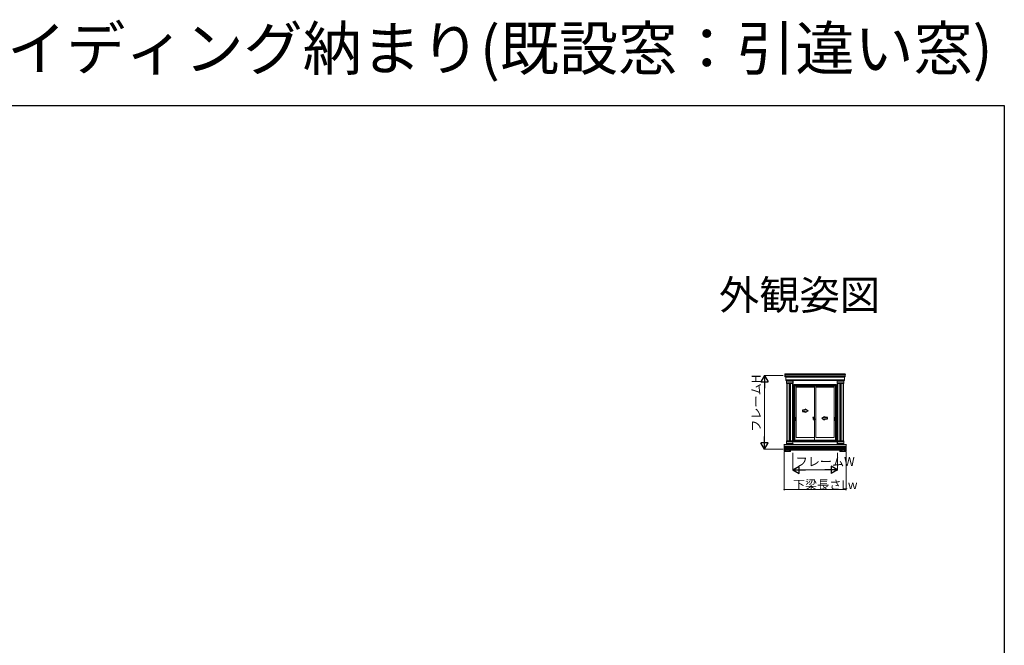
# Model space of a CAD drawing. Extents: x 0 to 3960, y 0 to 6414.
# Drawn here: x 1960 to 3960, y 5144 to 6414 of the extents above; entities that cross this region are included whole.
import ezdxf
from ezdxf.enums import TextEntityAlignment as Align

# ---------------------------------------------------------------- set-up
doc = ezdxf.new("R2010")
doc.units = 0
doc.linetypes.add('YCENTER_1', pattern=[13, 10, -1, 1, -1])
doc.linetypes.add('YHIDDEN_1', pattern=[4, 3, -1])
doc.layers.add('USER1', color=3, linetype='CONTINUOUS')
doc.layers.add('YKK_ZWAK', color=7, linetype='CONTINUOUS')
for name, color, linetype, lineweight in [('YKK_12', 2, 'CONTINUOUS', 13), ('YKK_A1', 4, 'CONTINUOUS', 13), ('YKK_D', 6, 'CONTINUOUS', 13)]:
    doc.layers.add(name, color=color, linetype=linetype, lineweight=lineweight)
doc.styles.get("Standard").update_dxf_attribs({"font": 'txt', "bigfont": 'BIGFONT'})

msp = doc.modelspace()

# ---------------------------------------------------------------- linework, layer by layer
at = {"layer": 'YKK_12', "ltscale": 3}
for p, q in [((3519.2, 5540.1), (3519.2, 5536.8)), ((3632.2, 5540.1), (3632.2, 5536.8))]:
    msp.add_line(p, q, dxfattribs=at)
at = {"layer": 'YKK_A1', "linetype": 'YHIDDEN_1'}
for p, q in [((3514.3, 5693.5), (3514.4, 5693.4)), ((3514.3, 5693.3), (3514.4, 5693.3)), ((3514.3, 5691.3), (3514.4, 5691.2)), ((3514.3, 5691.1), (3514.4, 5691.1)), ((3514.4, 5693.4), (3514.4, 5693.4)), ((3514.4, 5693.3), (3514.4, 5693.4)), ((3514.4, 5691.2), (3514.4, 5691.2)), ((3514.4, 5691.1), (3514.4, 5691.1)), ((3516, 5690), (3516.1, 5689.9)), ((3516, 5689.8), (3516.1, 5689.8)), ((3516, 5683.7), (3516.1, 5683.6)), ((3516, 5683.5), (3516.1, 5683.5)), ((3516.1, 5689.9), (3516.1, 5689.9)), ((3516.1, 5689.8), (3516.1, 5689.8)), ((3516.1, 5683.6), (3516.1, 5683.6)), ((3516.1, 5683.5), (3516.1, 5683.5)), ((3517.5, 5680.7), (3517.6, 5680.7)), ((3517.6, 5680.7), (3517.6, 5680.6)), ((3530.9, 5680.7), (3530.8, 5680.7)), ((3530.8, 5680.7), (3530.8, 5680.6)), ((3620.5, 5680.7), (3620.6, 5680.7)), ((3620.6, 5680.7), (3620.6, 5680.6)), ((3633.9, 5680.7), (3633.8, 5680.7)), ((3633.8, 5680.7), (3633.8, 5680.6)), ((3635.4, 5690), (3635.3, 5689.9)), ((3635.3, 5689.9), (3635.3, 5689.9)), ((3635.3, 5689.8), (3635.3, 5689.8)), ((3635.4, 5689.8), (3635.3, 5689.8)), ((3635.4, 5683.7), (3635.3, 5683.6)), ((3635.3, 5683.6), (3635.3, 5683.6)), ((3635.3, 5683.5), (3635.3, 5683.5)), ((3635.4, 5683.5), (3635.3, 5683.5)), ((3637.1, 5693.5), (3637, 5693.4)), ((3637, 5693.4), (3637, 5693.4)), ((3637, 5693.3), (3637, 5693.4)), ((3637.1, 5693.3), (3637, 5693.3)), ((3637.1, 5691.3), (3637, 5691.2)), ((3637, 5691.2), (3637, 5691.2)), ((3637, 5691.1), (3637, 5691.1)), ((3637.1, 5691.1), (3637, 5691.1)), ((3517.5, 5680.5), (3517.6, 5680.5)), ((3517.5, 5677), (3517.6, 5676.9)), ((3517.5, 5676.8), (3517.6, 5676.8)), ((3517.6, 5680.5), (3517.6, 5680.6)), ((3517.6, 5676.9), (3517.6, 5676.9)), ((3517.6, 5676.8), (3517.6, 5676.8)), ((3524.1, 5675.4), (3524.1, 5675.5)), ((3524.3, 5675.4), (3524.3, 5675.5)), ((3530.8, 5680.5), (3530.8, 5680.6)), ((3530.9, 5680.5), (3530.8, 5680.5)), ((3530.9, 5677), (3530.8, 5676.9)), ((3530.8, 5676.9), (3530.8, 5676.9)), ((3530.8, 5676.8), (3530.8, 5676.8)), ((3530.9, 5676.8), (3530.8, 5676.8)), ((3620.5, 5680.5), (3620.6, 5680.5)), ((3620.5, 5677), (3620.6, 5676.9)), ((3620.5, 5676.8), (3620.6, 5676.8)), ((3620.6, 5680.5), (3620.6, 5680.6)), ((3620.6, 5676.9), (3620.6, 5676.9)), ((3620.6, 5676.8), (3620.6, 5676.8)), ((3627.1, 5675.4), (3627.1, 5675.5)), ((3627.3, 5675.4), (3627.3, 5675.5)), ((3633.8, 5680.5), (3633.8, 5680.6)), ((3633.9, 5680.5), (3633.8, 5680.5)), ((3633.9, 5677), (3633.8, 5676.9)), ((3633.8, 5676.9), (3633.8, 5676.9)), ((3633.8, 5676.8), (3633.8, 5676.8)), ((3633.9, 5676.8), (3633.8, 5676.8)), ((3512.8, 5552.1), (3512.9, 5552)), ((3512.8, 5551.9), (3512.9, 5551.9)), ((3512.8, 5551.1), (3512.9, 5551)), ((3512.8, 5550.9), (3512.9, 5550.9)), ((3512.8, 5543.4), (3512.9, 5543.4)), ((3512.8, 5543.2), (3512.9, 5543.2)), ((3512.8, 5542.4), (3512.9, 5542.4)), ((3512.8, 5542.2), (3512.9, 5542.2)), ((3512.9, 5552), (3512.9, 5552)), ((3512.9, 5551.9), (3512.9, 5551.9)), ((3512.9, 5551), (3512.9, 5551)), ((3512.9, 5550.9), (3512.9, 5550.9)), ((3512.9, 5543.4), (3512.9, 5543.3)), ((3512.9, 5543.2), (3512.9, 5543.3)), ((3512.9, 5542.4), (3512.9, 5542.3)), ((3512.9, 5542.2), (3512.9, 5542.3)), ((3517.5, 5557.6), (3517.6, 5557.6)), ((3517.5, 5557.4), (3517.6, 5557.5)), ((3517.5, 5553.9), (3517.6, 5553.9)), ((3517.5, 5553.7), (3517.6, 5553.7)), ((3517.6, 5557.6), (3517.6, 5557.6)), ((3517.6, 5557.5), (3517.6, 5557.5)), ((3517.6, 5553.9), (3517.6, 5553.8)), ((3517.6, 5553.7), (3517.6, 5553.8)), ((3524.1, 5559), (3524.1, 5559)), ((3524.3, 5559), (3524.3, 5559)), ((3530.8, 5557.6), (3530.7, 5557.6)), ((3530.7, 5557.6), (3530.7, 5557.6)), ((3530.7, 5557.5), (3530.7, 5557.5)), ((3530.8, 5557.4), (3530.7, 5557.5)), ((3530.7, 5553.9), (3530.7, 5553.8)), ((3530.8, 5553.9), (3530.7, 5553.9)), ((3530.7, 5553.7), (3530.7, 5553.8)), ((3530.8, 5553.7), (3530.7, 5553.7)), ((3620.6, 5557.6), (3620.7, 5557.6)), ((3620.6, 5557.4), (3620.7, 5557.5)), ((3620.6, 5553.9), (3620.7, 5553.9)), ((3620.6, 5553.7), (3620.7, 5553.7)), ((3620.7, 5557.6), (3620.7, 5557.6)), ((3620.7, 5557.5), (3620.7, 5557.5)), ((3620.7, 5553.9), (3620.7, 5553.8)), ((3620.7, 5553.7), (3620.7, 5553.8)), ((3627.1, 5559), (3627.1, 5559)), ((3627.3, 5559), (3627.3, 5559)), ((3633.8, 5557.6), (3633.8, 5557.6)), ((3633.9, 5557.6), (3633.8, 5557.6)), ((3633.9, 5557.4), (3633.8, 5557.5)), ((3633.8, 5557.5), (3633.8, 5557.5)), ((3633.8, 5553.9), (3633.8, 5553.8)), ((3633.9, 5553.9), (3633.8, 5553.9)), ((3633.8, 5553.7), (3633.8, 5553.8)), ((3633.9, 5553.7), (3633.8, 5553.7)), ((3638.6, 5552.1), (3638.5, 5552)), ((3638.5, 5552), (3638.5, 5552)), ((3638.5, 5551.9), (3638.5, 5551.9)), ((3638.6, 5551.9), (3638.5, 5551.9)), ((3638.6, 5551.1), (3638.5, 5551)), ((3638.5, 5551), (3638.5, 5551)), ((3638.5, 5550.9), (3638.5, 5550.9)), ((3638.6, 5550.9), (3638.5, 5550.9)), ((3638.6, 5543.4), (3638.5, 5543.4)), ((3638.5, 5543.4), (3638.5, 5543.3)), ((3638.5, 5543.2), (3638.5, 5543.3)), ((3638.6, 5543.2), (3638.5, 5543.2)), ((3638.6, 5542.4), (3638.5, 5542.4)), ((3638.5, 5542.4), (3638.5, 5542.3)), ((3638.5, 5542.2), (3638.5, 5542.3)), ((3638.6, 5542.2), (3638.5, 5542.2))]:
    msp.add_line(p, q, dxfattribs=at)
at = {"layer": 'YKK_A1'}
for p, q in [((3514.3, 5693.4), (3514.3, 5693.4)), ((3514.3, 5693.4), (3514.3, 5693.4)), ((3514.3, 5693.4), (3514.3, 5693.4)), ((3514.3, 5691.2), (3514.3, 5691.2)), ((3514.3, 5691.2), (3514.3, 5691.1)), ((3514.3, 5691.1), (3514.3, 5691.1)), ((3514.5, 5695.2), (3514.4, 5695.2)), ((3514.4, 5695.2), (3514.4, 5689.1)), ((3514.5, 5694.3), (3514.4, 5694.3)), ((3514.4, 5693.6), (3514.4, 5693.2)), ((3514.4, 5691.4), (3514.4, 5691)), ((3514.5, 5691.1), (3514.4, 5691.1)), ((3514.4, 5689.1), (3514.5, 5689.1)), ((3514.5, 5689.1), (3514.5, 5695.2)), ((3637, 5695), (3514.5, 5695)), ((3514.5, 5695), (3514.5, 5690.9)), ((3637, 5694.2), (3514.5, 5694.2)), ((3637, 5694.2), (3514.5, 5694.2)), ((3514.5, 5694.2), (3514.5, 5693.6)), ((3637, 5693.6), (3514.5, 5693.6)), ((3637, 5693.6), (3514.5, 5693.6)), ((3637, 5691), (3514.5, 5691)), ((3637, 5690.9), (3514.5, 5690.9)), ((3514.5, 5690.5), (3516.1, 5690.5)), ((3514.5, 5690.5), (3514.5, 5689.2)), ((3514.5, 5689.2), (3516.1, 5689.2)), ((3516, 5689.9), (3516.1, 5689.9)), ((3516, 5689.9), (3516.1, 5689.9)), ((3516, 5683.6), (3516.1, 5683.6)), ((3516, 5683.5), (3516.1, 5683.5)), ((3516.1, 5690.9), (3516.1, 5681.5)), ((3516.1, 5690.1), (3516.1, 5689.7)), ((3516.1, 5689.9), (3516.1, 5689.9)), ((3516.2, 5688.2), (3516.1, 5688.2)), ((3516.1, 5683.8), (3516.1, 5683.4)), ((3516.1, 5683.6), (3516.1, 5683.5)), ((3516.1, 5681.5), (3516.2, 5681.5)), ((3635.2, 5690.9), (3516.2, 5690.9)), ((3635.2, 5690.9), (3516.2, 5690.9)), ((3516.2, 5682.4), (3516.2, 5690.9)), ((3516.2, 5681.5), (3516.2, 5690.9)), ((3516.2, 5690.7), (3635.2, 5690.7)), ((3516.2, 5690.5), (3635.2, 5690.5)), ((3516.2, 5690.4), (3635.2, 5690.4)), ((3516.2, 5690.2), (3635.2, 5690.2)), ((3516.2, 5690.1), (3635.2, 5690.1)), ((3516.2, 5689.9), (3635.2, 5689.9)), ((3516.2, 5689.8), (3635.2, 5689.8)), ((3516.2, 5689.7), (3635.2, 5689.7)), ((3516.2, 5689.5), (3635.2, 5689.5)), ((3516.2, 5689.4), (3635.2, 5689.4)), ((3516.2, 5689.2), (3635.2, 5689.2)), ((3516.2, 5689.1), (3635.2, 5689.1)), ((3516.2, 5688.9), (3635.2, 5688.9)), ((3516.2, 5688.8), (3635.2, 5688.8)), ((3516.2, 5688.6), (3635.2, 5688.6)), ((3516.2, 5683.2), (3635.2, 5683.2)), ((3516.2, 5683.1), (3635.2, 5683.1)), ((3516.2, 5682.9), (3635.2, 5682.9)), ((3516.2, 5682.8), (3635.2, 5682.8)), ((3516.2, 5682.6), (3635.2, 5682.6)), ((3635.2, 5682.4), (3516.2, 5682.4)), ((3516.2, 5682.4), (3516.2, 5681.5)), ((3635.2, 5682.4), (3516.2, 5682.4)), ((3516.2, 5682.3), (3635.2, 5682.3)), ((3516.2, 5682.2), (3635.2, 5682.2)), ((3516.2, 5682), (3635.2, 5682)), ((3516.2, 5681.9), (3635.2, 5681.9)), ((3516.2, 5681.7), (3635.2, 5681.7)), ((3516.2, 5681.6), (3635.2, 5681.6)), ((3635.2, 5681.5), (3516.2, 5681.5)), ((3517.5, 5680.6), (3517.6, 5680.6)), ((3517.6, 5675.4), (3517.6, 5681.5)), ((3517.6, 5680.8), (3517.6, 5680.4)), ((3517.6, 5680.6), (3517.6, 5680.6)), ((3517.7, 5681.5), (3517.7, 5675.5)), ((3517.7, 5681.5), (3517.7, 5675.4)), ((3530.7, 5681.5), (3530.7, 5675.5)), ((3530.7, 5681.5), (3530.7, 5675.4)), ((3530.8, 5675.4), (3530.8, 5681.5)), ((3530.8, 5680.8), (3530.8, 5680.4)), ((3530.9, 5680.6), (3530.9, 5680.6)), ((3530.9, 5680.6), (3530.9, 5680.6)), ((3620.5, 5680.6), (3620.6, 5680.6)), ((3620.6, 5675.4), (3620.6, 5681.5)), ((3620.6, 5680.8), (3620.6, 5680.4)), ((3620.6, 5680.6), (3620.6, 5680.6)), ((3620.7, 5681.5), (3620.7, 5675.5)), ((3620.7, 5681.5), (3620.7, 5675.4)), ((3633.7, 5681.5), (3633.7, 5675.5)), ((3633.7, 5681.5), (3633.7, 5675.4)), ((3633.8, 5675.4), (3633.8, 5681.5)), ((3633.8, 5680.8), (3633.8, 5680.4)), ((3633.9, 5680.6), (3633.9, 5680.6)), ((3633.9, 5680.6), (3633.9, 5680.6)), ((3635.2, 5682.4), (3635.2, 5690.9)), ((3635.2, 5681.5), (3635.2, 5690.9)), ((3635.2, 5688.2), (3635.3, 5688.2)), ((3635.2, 5682.4), (3635.2, 5681.5)), ((3635.3, 5681.5), (3635.2, 5681.5)), ((3635.3, 5690.9), (3635.3, 5681.5)), ((3636.9, 5690.5), (3635.3, 5690.5)), ((3635.3, 5690.1), (3635.3, 5689.7)), ((3636.9, 5689.2), (3635.3, 5689.2)), ((3635.3, 5683.8), (3635.3, 5683.4)), ((3635.4, 5689.9), (3635.4, 5689.9)), ((3635.4, 5689.9), (3635.4, 5689.9)), ((3635.4, 5689.9), (3635.4, 5689.9)), ((3635.4, 5683.6), (3635.4, 5683.6)), ((3635.4, 5683.6), (3635.4, 5683.5)), ((3635.4, 5683.5), (3635.4, 5683.5)), ((3636.9, 5690.5), (3636.9, 5689.2)), ((3637, 5689.1), (3637, 5695.2)), ((3637, 5695.2), (3637, 5695.2)), ((3637, 5695.2), (3637, 5689.1)), ((3637, 5695), (3637, 5690.9)), ((3637, 5694.3), (3637, 5694.3)), ((3637, 5694.2), (3637, 5693.6)), ((3637, 5693.6), (3637, 5693.2)), ((3637, 5691.4), (3637, 5691)), ((3637, 5691.1), (3637, 5691.1)), ((3637, 5689.1), (3637, 5689.1)), ((3637.2, 5693.4), (3637.1, 5693.4)), ((3637.2, 5693.4), (3637.1, 5693.4)), ((3637.1, 5693.4), (3637.1, 5693.4)), ((3637.2, 5691.2), (3637.1, 5691.2)), ((3637.1, 5691.2), (3637.1, 5691.1)), ((3637.2, 5691.1), (3637.1, 5691.1)), ((3517.5, 5680.6), (3517.6, 5680.6)), ((3517.5, 5676.9), (3517.6, 5676.9)), ((3517.5, 5676.9), (3517.6, 5676.9)), ((3517.6, 5680.3), (3517.7, 5680.3)), ((3517.6, 5677.2), (3517.7, 5677.2)), ((3517.6, 5677.1), (3517.6, 5676.7)), ((3517.6, 5676.9), (3517.6, 5676.9)), ((3517.7, 5675.4), (3517.6, 5675.4)), ((3517.7, 5680.6), (3530.7, 5680.6)), ((3517.7, 5680.4), (3530.7, 5680.4)), ((3517.7, 5677.1), (3530.7, 5677.1)), ((3517.7, 5676.9), (3530.7, 5676.9)), ((3517.7, 5675.6), (3530.7, 5675.6)), ((3517.7, 5675.5), (3530.7, 5675.5)), ((3518.2, 5675.5), (3518.2, 5559)), ((3518.5, 5675.5), (3518.5, 5559)), ((3518.6, 5675.5), (3518.6, 5559)), ((3518.8, 5675.5), (3518.8, 5559)), ((3518.9, 5675.5), (3518.9, 5559)), ((3519.1, 5675.5), (3519.1, 5559)), ((3523, 5675.5), (3523, 5559)), ((3523.2, 5675.5), (3523.2, 5559)), ((3523.4, 5675.5), (3523.4, 5559)), ((3523.5, 5675.5), (3523.5, 5559)), ((3523.7, 5675.5), (3523.7, 5559)), ((3523.8, 5675.5), (3523.8, 5559)), ((3524, 5675.5), (3524, 5559)), ((3524.1, 5675.4), (3524.1, 5559)), ((3524.3, 5675.4), (3524.3, 5559)), ((3524.4, 5675.5), (3524.4, 5559)), ((3524.6, 5675.5), (3524.6, 5559)), ((3524.7, 5675.5), (3524.7, 5559)), ((3524.9, 5675.5), (3524.9, 5559)), ((3525, 5675.5), (3525, 5559)), ((3525.2, 5675.5), (3525.2, 5559)), ((3525.5, 5675.5), (3525.5, 5559)), ((3529.4, 5675.5), (3529.4, 5559)), ((3529.5, 5675.5), (3529.5, 5559)), ((3529.7, 5675.5), (3529.7, 5559)), ((3529.8, 5675.5), (3529.8, 5559)), ((3530, 5675.5), (3530, 5559)), ((3530.2, 5675.5), (3530.2, 5559)), ((3530.8, 5680.3), (3530.7, 5680.3)), ((3530.8, 5677.2), (3530.7, 5677.2)), ((3530.7, 5675.4), (3530.8, 5675.4)), ((3530.8, 5677.1), (3530.8, 5676.7)), ((3530.9, 5680.6), (3530.9, 5680.6)), ((3530.9, 5676.9), (3530.9, 5676.9)), ((3530.9, 5676.9), (3530.9, 5676.9)), ((3530.9, 5676.9), (3530.9, 5676.9)), ((3620.5, 5680.6), (3620.6, 5680.6)), ((3620.5, 5676.9), (3620.6, 5676.9)), ((3620.5, 5676.9), (3620.6, 5676.9)), ((3620.6, 5680.3), (3620.7, 5680.3)), ((3620.6, 5677.2), (3620.7, 5677.2)), ((3620.6, 5677.1), (3620.6, 5676.7)), ((3620.6, 5676.9), (3620.6, 5676.9)), ((3620.7, 5675.4), (3620.6, 5675.4)), ((3633.7, 5680.6), (3620.7, 5680.6)), ((3633.7, 5680.4), (3620.7, 5680.4)), ((3633.7, 5677.1), (3620.7, 5677.1)), ((3633.7, 5676.9), (3620.7, 5676.9)), ((3633.7, 5675.6), (3620.7, 5675.6)), ((3633.7, 5675.5), (3620.7, 5675.5)), ((3621.2, 5675.5), (3621.2, 5559)), ((3621.5, 5675.5), (3621.5, 5559)), ((3621.6, 5675.5), (3621.6, 5559)), ((3621.8, 5675.5), (3621.8, 5559)), ((3621.9, 5675.5), (3621.9, 5559)), ((3622.1, 5675.5), (3622.1, 5559)), ((3626, 5675.5), (3626, 5559)), ((3626.2, 5675.5), (3626.2, 5559)), ((3626.4, 5675.5), (3626.4, 5559)), ((3626.5, 5675.5), (3626.5, 5559)), ((3626.7, 5675.5), (3626.7, 5559)), ((3626.8, 5675.5), (3626.8, 5559)), ((3627, 5675.5), (3627, 5559)), ((3627.1, 5675.4), (3627.1, 5559)), ((3627.3, 5675.4), (3627.3, 5559)), ((3627.4, 5675.5), (3627.4, 5559)), ((3627.6, 5675.5), (3627.6, 5559)), ((3627.7, 5675.5), (3627.7, 5559)), ((3627.9, 5675.5), (3627.9, 5559)), ((3628, 5675.5), (3628, 5559)), ((3628.2, 5675.5), (3628.2, 5559)), ((3628.5, 5675.5), (3628.5, 5559)), ((3632.4, 5675.5), (3632.4, 5559)), ((3632.5, 5675.5), (3632.5, 5559)), ((3632.7, 5675.5), (3632.7, 5559)), ((3632.8, 5675.5), (3632.8, 5559)), ((3633, 5675.5), (3633, 5559)), ((3633.2, 5675.5), (3633.2, 5559)), ((3633.8, 5680.3), (3633.7, 5680.3)), ((3633.8, 5677.2), (3633.7, 5677.2)), ((3633.7, 5675.4), (3633.8, 5675.4)), ((3633.8, 5677.1), (3633.8, 5676.7)), ((3633.9, 5680.6), (3633.9, 5680.6)), ((3633.9, 5676.9), (3633.9, 5676.9)), ((3633.9, 5676.9), (3633.9, 5676.9)), ((3633.9, 5676.9), (3633.9, 5676.9)), ((3512.8, 5552), (3512.8, 5551.9)), ((3512.8, 5552), (3512.8, 5552)), ((3512.8, 5551.9), (3512.8, 5551.9)), ((3512.8, 5551), (3512.8, 5551)), ((3512.8, 5551), (3512.8, 5550.9)), ((3512.8, 5550.9), (3512.8, 5550.9)), ((3512.8, 5543.3), (3512.8, 5543.3)), ((3512.8, 5543.3), (3512.8, 5543.3)), ((3512.8, 5543.3), (3512.8, 5543.3)), ((3512.8, 5542.3), (3512.8, 5542.3)), ((3512.8, 5542.3), (3512.8, 5542.3)), ((3512.8, 5542.3), (3512.8, 5542.3)), ((3512.9, 5552.2), (3512.9, 5551.8)), ((3512.9, 5540), (3512.9, 5552.2)), ((3513, 5552.2), (3512.9, 5552.2)), ((3512.9, 5551.2), (3512.9, 5550.8)), ((3512.9, 5551.1), (3513, 5551.1)), ((3512.9, 5550.8), (3513, 5550.8)), ((3512.9, 5543.8), (3513, 5543.8)), ((3512.9, 5543.5), (3512.9, 5543.1)), ((3512.9, 5542.5), (3512.9, 5542.1)), ((3512.9, 5542.4), (3513, 5542.4)), ((3513, 5540), (3513, 5552.2)), ((3638.5, 5552.1), (3513, 5552.1)), ((3513, 5552.1), (3513, 5546.6)), ((3638.5, 5552), (3513, 5552)), ((3638.5, 5551.8), (3513, 5551.8)), ((3638.5, 5551.7), (3513, 5551.7)), ((3638.5, 5551.5), (3513, 5551.5)), ((3638.5, 5551.4), (3513, 5551.4)), ((3638.5, 5551.2), (3513, 5551.2)), ((3638.5, 5547.7), (3513, 5547.7)), ((3638.5, 5547.5), (3513, 5547.5)), ((3638.5, 5547.4), (3513, 5547.4)), ((3638.5, 5547.2), (3513, 5547.2)), ((3638.5, 5547.1), (3513, 5547.1)), ((3638.5, 5546.9), (3513, 5546.9)), ((3638.5, 5546.8), (3513, 5546.8)), ((3638.5, 5546.6), (3513, 5546.6)), ((3513, 5546.6), (3513, 5540.1)), ((3638.5, 5544.4), (3513, 5544.4)), ((3638.5, 5544.4), (3513, 5544.4)), ((3513, 5544.4), (3513, 5543.8)), ((3638.5, 5543.8), (3513, 5543.8)), ((3638.5, 5543.8), (3513, 5543.8)), ((3638.5, 5541.7), (3513, 5541.7)), ((3638.5, 5541.6), (3513, 5541.6)), ((3638.5, 5541.4), (3513, 5541.4)), ((3638.5, 5541.3), (3513, 5541.3)), ((3638.5, 5541.1), (3513, 5541.1)), ((3638.5, 5541), (3513, 5541)), ((3638.5, 5540.8), (3513, 5540.8)), ((3638.5, 5540.7), (3513, 5540.7)), ((3516.7, 5552.1), (3516.7, 5552.7)), ((3516.7, 5552.7), (3531.7, 5552.7)), ((3531.7, 5552.1), (3516.7, 5552.1)), ((3517.5, 5557.6), (3517.5, 5557.6)), ((3517.5, 5557.5), (3517.5, 5557.6)), ((3517.5, 5557.5), (3517.5, 5557.5)), ((3517.5, 5553.8), (3517.5, 5553.8)), ((3517.5, 5553.8), (3517.5, 5553.8)), ((3517.5, 5553.8), (3517.5, 5553.8)), ((3517.6, 5552.8), (3517.6, 5559)), ((3517.6, 5559), (3517.7, 5559)), ((3517.6, 5557.3), (3517.6, 5557.7)), ((3517.7, 5557.3), (3517.6, 5557.3)), ((3517.7, 5554.1), (3517.6, 5554.1)), ((3517.6, 5553.6), (3517.6, 5554)), ((3517.7, 5552.8), (3517.6, 5552.8)), ((3517.7, 5559), (3530.7, 5559)), ((3517.7, 5552.7), (3517.7, 5559)), ((3517.7, 5559), (3517.7, 5552.8)), ((3517.7, 5558.8), (3530.7, 5558.8)), ((3517.7, 5557.5), (3530.7, 5557.5)), ((3517.7, 5557.3), (3530.7, 5557.3)), ((3517.7, 5554), (3530.7, 5554)), ((3517.7, 5553.9), (3530.7, 5553.9)), ((3530.7, 5552.7), (3530.7, 5559)), ((3530.7, 5559), (3530.7, 5552.8)), ((3530.7, 5552.8), (3530.7, 5559)), ((3530.7, 5559), (3530.7, 5559)), ((3530.7, 5557.3), (3530.7, 5557.7)), ((3530.7, 5557.3), (3530.7, 5557.3)), ((3530.7, 5554.1), (3530.7, 5554.1)), ((3530.7, 5553.6), (3530.7, 5554)), ((3530.7, 5552.8), (3530.7, 5552.8)), ((3530.8, 5557.5), (3530.8, 5557.6)), ((3530.9, 5557.6), (3530.8, 5557.6)), ((3530.9, 5557.5), (3530.8, 5557.5)), ((3530.9, 5553.8), (3530.8, 5553.8)), ((3530.8, 5553.8), (3530.8, 5553.8)), ((3530.9, 5553.8), (3530.8, 5553.8)), ((3531.7, 5552.7), (3531.7, 5552.1)), ((3634.7, 5552.7), (3619.7, 5552.7)), ((3619.7, 5552.7), (3619.7, 5552.1)), ((3619.7, 5552.1), (3634.7, 5552.1)), ((3620.6, 5557.6), (3620.6, 5557.6)), ((3620.6, 5557.5), (3620.6, 5557.6)), ((3620.6, 5557.5), (3620.6, 5557.5)), ((3620.6, 5553.8), (3620.6, 5553.8)), ((3620.6, 5553.8), (3620.6, 5553.8)), ((3620.6, 5553.8), (3620.6, 5553.8)), ((3620.7, 5552.8), (3620.7, 5559)), ((3620.7, 5559), (3620.8, 5559)), ((3620.7, 5557.3), (3620.7, 5557.7)), ((3620.8, 5557.3), (3620.7, 5557.3)), ((3620.8, 5554.1), (3620.7, 5554.1)), ((3620.7, 5553.6), (3620.7, 5554)), ((3620.8, 5552.8), (3620.7, 5552.8)), ((3633.8, 5559), (3620.8, 5559)), ((3620.8, 5552.7), (3620.8, 5559)), ((3620.8, 5559), (3620.8, 5552.8)), ((3633.8, 5558.8), (3620.8, 5558.8)), ((3633.8, 5557.5), (3620.8, 5557.5)), ((3633.8, 5557.3), (3620.8, 5557.3)), ((3633.8, 5554), (3620.8, 5554)), ((3633.8, 5553.9), (3620.8, 5553.9)), ((3633.8, 5552.7), (3633.8, 5559)), ((3633.8, 5559), (3633.8, 5552.8)), ((3633.8, 5552.8), (3633.8, 5559)), ((3633.8, 5559), (3633.8, 5559)), ((3633.8, 5557.3), (3633.8, 5557.7)), ((3633.8, 5557.3), (3633.8, 5557.3)), ((3633.8, 5554.1), (3633.8, 5554.1)), ((3633.8, 5553.6), (3633.8, 5554)), ((3633.8, 5552.8), (3633.8, 5552.8)), ((3634, 5557.6), (3633.9, 5557.6)), ((3633.9, 5557.5), (3633.9, 5557.6)), ((3634, 5557.5), (3633.9, 5557.5)), ((3634, 5553.8), (3633.9, 5553.8)), ((3634, 5553.8), (3633.9, 5553.8)), ((3633.9, 5553.8), (3633.9, 5553.8)), ((3634.7, 5552.1), (3634.7, 5552.7)), ((3638.5, 5552.2), (3638.5, 5551.8)), ((3638.5, 5540), (3638.5, 5552.2)), ((3638.5, 5540), (3638.5, 5552.2)), ((3638.5, 5552.2), (3638.5, 5552.2)), ((3638.5, 5552.1), (3638.5, 5546.6)), ((3638.5, 5551.2), (3638.5, 5550.8)), ((3638.5, 5551.1), (3638.5, 5551.1)), ((3638.5, 5550.8), (3638.5, 5550.8)), ((3638.5, 5546.6), (3638.5, 5540.1)), ((3638.5, 5540.1), (3638.5, 5546.6)), ((3638.5, 5544.4), (3638.5, 5543.8)), ((3638.5, 5543.8), (3638.5, 5543.8)), ((3638.5, 5543.5), (3638.5, 5543.1)), ((3638.5, 5542.5), (3638.5, 5542.1)), ((3638.5, 5542.4), (3638.5, 5542.4)), ((3638.7, 5552), (3638.6, 5552)), ((3638.6, 5552), (3638.6, 5551.9)), ((3638.7, 5551.9), (3638.6, 5551.9)), ((3638.7, 5551), (3638.6, 5551)), ((3638.6, 5551), (3638.6, 5550.9)), ((3638.7, 5550.9), (3638.6, 5550.9)), ((3638.7, 5543.3), (3638.6, 5543.3)), ((3638.7, 5543.3), (3638.6, 5543.3)), ((3638.6, 5543.3), (3638.6, 5543.3)), ((3638.7, 5542.3), (3638.6, 5542.3)), ((3638.6, 5542.3), (3638.6, 5542.3)), ((3638.7, 5542.3), (3638.6, 5542.3)), ((3512.9, 5540), (3513, 5540)), ((3638.5, 5540.5), (3513, 5540.5)), ((3638.5, 5540.4), (3513, 5540.4)), ((3638.5, 5540.1), (3513, 5540.1)), ((3513, 5537.3), (3525.5, 5537.3)), ((3513.6, 5538.4), (3513.2, 5538.1)), ((3513.2, 5538.1), (3513.2, 5537.6)), ((3513.2, 5537.6), (3513.6, 5537.4)), ((3514, 5538.1), (3513.6, 5538.4)), ((3513.6, 5537.4), (3514, 5537.6)), ((3514, 5537.6), (3514, 5538.1)), ((3516, 5538.1), (3515.7, 5538.1)), ((3516, 5538.1), (3516, 5540.1)), ((3519.2, 5538.4), (3518.8, 5538.1)), ((3518.8, 5538.1), (3518.8, 5537.6)), ((3518.8, 5537.6), (3519.2, 5537.4)), ((3519.6, 5538.1), (3519.2, 5538.4)), ((3519.2, 5537.4), (3519.6, 5537.6)), ((3519.6, 5537.6), (3519.6, 5538.1)), ((3522.4, 5538.1), (3522.4, 5540.1)), ((3522.4, 5538.1), (3522.7, 5538.1)), ((3524.8, 5538.4), (3524.4, 5538.1)), ((3524.4, 5538.1), (3524.4, 5537.6)), ((3524.4, 5537.6), (3524.8, 5537.4)), ((3525.3, 5538.1), (3524.8, 5538.4)), ((3524.8, 5537.4), (3525.3, 5537.6)), ((3525.3, 5537.6), (3525.3, 5538.1)), ((3525.5, 5537.3), (3525.5, 5540.1)), ((3626, 5537.3), (3638.5, 5537.3)), ((3626.6, 5538.4), (3626.2, 5538.1)), ((3626.2, 5538.1), (3626.2, 5537.6)), ((3626.2, 5537.6), (3626.6, 5537.4)), ((3627, 5538.1), (3626.6, 5538.4)), ((3626.6, 5537.4), (3627, 5537.6)), ((3627, 5537.6), (3627, 5538.1)), ((3629, 5538.1), (3628.7, 5538.1)), ((3629, 5538.1), (3629, 5540.1)), ((3632.2, 5538.4), (3631.8, 5538.1)), ((3631.8, 5538.1), (3631.8, 5537.6)), ((3631.8, 5537.6), (3632.2, 5537.4)), ((3632.6, 5538.1), (3632.2, 5538.4)), ((3632.2, 5537.4), (3632.6, 5537.6)), ((3632.6, 5537.6), (3632.6, 5538.1)), ((3635.4, 5538.1), (3635.4, 5540.1)), ((3635.4, 5538.1), (3635.7, 5538.1)), ((3637.8, 5538.4), (3637.4, 5538.1)), ((3637.4, 5538.1), (3637.4, 5537.6)), ((3637.4, 5537.6), (3637.8, 5537.4)), ((3638.3, 5538.1), (3637.8, 5538.4)), ((3637.8, 5537.4), (3638.3, 5537.6)), ((3638.3, 5537.6), (3638.3, 5538.1)), ((3638.5, 5537.3), (3638.5, 5540.1)), ((3638.5, 5540), (3638.5, 5540))]:
    msp.add_line(p, q, dxfattribs=at)
at = {"layer": 'YKK_A1', "linetype": 'Continuous'}
for p, q in [((3524.4, 5675.5), (3524, 5675.5)), ((3524, 5675.5), (3524, 5675.5)), ((3524.4, 5675.5), (3524.4, 5675.5)), ((3627, 5675.5), (3627, 5675.5)), ((3627, 5675.5), (3627.4, 5675.5)), ((3627.4, 5675.5), (3627.4, 5675.5)), ((3524.4, 5559), (3524, 5559)), ((3524, 5559), (3524, 5559)), ((3524.4, 5559), (3524.4, 5559)), ((3627, 5559), (3627, 5559)), ((3627, 5559), (3627.4, 5559)), ((3627.4, 5559), (3627.4, 5559))]:
    msp.add_line(p, q, dxfattribs=at)
at = {"layer": 'YKK_A1', "linetype": 'Continuous', "ltscale": 0.5}
for p, q in [((3532.1, 5673.3), (3619.3, 5673.3)), ((3532.1, 5556.9), (3532.1, 5673.3)), ((3533.5, 5673.3), (3533.5, 5672)), ((3533.5, 5672), (3618, 5672)), ((3533.5, 5558.5), (3533.5, 5672)), ((3534.5, 5672), (3534.5, 5670.5)), ((3534.5, 5670.5), (3617, 5670.5)), ((3534.5, 5560.5), (3534.5, 5670.5)), ((3534.5, 5560.5), (3534.5, 5670.5)), ((3534.5, 5670.5), (3577.2, 5670.5)), ((3537.3, 5668.4), (3574.2, 5668.4)), ((3537.3, 5668.4), (3537.3, 5566)), ((3574.2, 5670.5), (3574.2, 5560.5)), ((3577.2, 5670.5), (3617, 5670.5)), ((3577.2, 5668.4), (3577.2, 5566)), ((3577.2, 5668.4), (3614.2, 5668.4)), ((3614.2, 5668.4), (3614.2, 5566)), ((3617, 5672), (3617, 5670.5)), ((3617, 5670.5), (3617, 5560.5)), ((3617, 5560.5), (3617, 5670.5)), ((3618, 5673.3), (3618, 5672)), ((3618, 5558.5), (3618, 5672)), ((3619.3, 5556.9), (3619.3, 5673.3)), ((3535, 5606.5), (3536.2, 5606.5)), ((3535, 5600.4), (3535, 5606.5)), ((3536.2, 5606.5), (3536.2, 5600.4)), ((3571.2, 5607.5), (3573.2, 5601.5)), ((3571.2, 5607.5), (3573.2, 5607.5)), ((3573.2, 5601.5), (3573.2, 5607.5)), ((3573.2, 5605.5), (3574.2, 5605.5)), ((3573.2, 5601.5), (3574.2, 5601.5)), ((3616.4, 5606.5), (3615.2, 5606.5)), ((3615.2, 5606.5), (3615.2, 5600.4)), ((3616.4, 5600.4), (3616.4, 5606.5)), ((3536.2, 5600.4), (3535, 5600.4)), ((3615.2, 5600.4), (3616.4, 5600.4)), ((3574.2, 5566), (3537.3, 5566)), ((3614.2, 5566), (3577.2, 5566)), ((3532.1, 5556.9), (3619.3, 5556.9)), ((3533.5, 5558.5), (3618, 5558.5)), ((3533.5, 5556.9), (3533.5, 5558.5)), ((3534.5, 5560.5), (3617, 5560.5)), ((3534.5, 5558.5), (3534.5, 5560.5)), ((3577.2, 5560.5), (3534.5, 5560.5)), ((3617, 5560.5), (3577.2, 5560.5)), ((3617, 5558.5), (3617, 5560.5)), ((3618, 5556.9), (3618, 5558.5))]:
    msp.add_line(p, q, dxfattribs=at)
at = {"layer": 'YKK_A1', "linetype": 'ByBlock', "lineweight": -2, "ltscale": 0.5}
for p, q in [((3549.7, 5621.7), (3549.7, 5618.7)), ((3555.7, 5621.7), (3549.7, 5621.7)), ((3555.7, 5621.7), (3555.7, 5623.7)), ((3561.7, 5620.2), (3555.7, 5623.7)), ((3549.7, 5618.7), (3555.7, 5618.7)), ((3561.7, 5620.2), (3555.7, 5616.7)), ((3555.7, 5616.7), (3555.7, 5618.7)), ((3589, 5605.2), (3595, 5608.7)), ((3589, 5605.2), (3595, 5601.7)), ((3595, 5608.7), (3595, 5606.7)), ((3601, 5606.7), (3595, 5606.7)), ((3595, 5603.7), (3601, 5603.7)), ((3595, 5603.7), (3595, 5601.7)), ((3601, 5603.7), (3601, 5606.7))]:
    msp.add_line(p, q, dxfattribs=at)
at = {"layer": 'YKK_A1', "linetype": 'YCENTER_1', "ltscale": 0.5}
msp.add_line((3571.2, 5603.5), (3576.2, 5603.5), dxfattribs=at)
at = {"layer": 'YKK_A1', "ltscale": 2}
for p, q in [((3513, 5540.1), (3513, 5537.3)), ((3515.7, 5540.1), (3515.7, 5538.1)), ((3522.7, 5540.1), (3522.7, 5538.1)), ((3626, 5540.1), (3626, 5537.3)), ((3628.7, 5540.1), (3628.7, 5538.1)), ((3635.7, 5540.1), (3635.7, 5538.1))]:
    msp.add_line(p, q, dxfattribs=at)
at = {"layer": 'YKK_A1', "linetype": 'YCENTER_1'}
for p, q in [((3514.1, 5537.9), (3513.1, 5537.9)), ((3513.6, 5538.4), (3513.6, 5537.4)), ((3519.7, 5537.9), (3518.7, 5537.9)), ((3519.2, 5538.4), (3519.2, 5537.4)), ((3525.3, 5537.9), (3524.3, 5537.9)), ((3524.8, 5538.4), (3524.8, 5537.4)), ((3627.1, 5537.9), (3626.1, 5537.9)), ((3626.6, 5538.4), (3626.6, 5537.4)), ((3632.7, 5537.9), (3631.7, 5537.9)), ((3632.2, 5538.4), (3632.2, 5537.4)), ((3638.3, 5537.9), (3637.3, 5537.9)), ((3637.8, 5538.4), (3637.8, 5537.4))]:
    msp.add_line(p, q, dxfattribs=at)
at = {"layer": 'YKK_A1'}
for centre, radius in [((3513.6, 5537.9), 0.625), ((3513.6, 5537.9), 0.425), ((3513.6, 5537.9), 0.35), ((3513.6, 5537.9), 0.3), ((3513.6, 5537.9), 0.258), ((3519.2, 5537.9), 0.625), ((3519.2, 5537.9), 0.425), ((3519.2, 5537.9), 0.35), ((3519.2, 5537.9), 0.3), ((3519.2, 5537.9), 0.258), ((3524.8, 5537.9), 0.625), ((3524.8, 5537.9), 0.425), ((3524.8, 5537.9), 0.35), ((3524.8, 5537.9), 0.3), ((3524.8, 5537.9), 0.258), ((3626.6, 5537.9), 0.625), ((3626.6, 5537.9), 0.425), ((3626.6, 5537.9), 0.35), ((3626.6, 5537.9), 0.3), ((3626.6, 5537.9), 0.258), ((3632.2, 5537.9), 0.625), ((3632.2, 5537.9), 0.425), ((3632.2, 5537.9), 0.35), ((3632.2, 5537.9), 0.3), ((3632.2, 5537.9), 0.258), ((3637.8, 5537.9), 0.625), ((3637.8, 5537.9), 0.425), ((3637.8, 5537.9), 0.35), ((3637.8, 5537.9), 0.3), ((3637.8, 5537.9), 0.258)]:
    msp.add_circle(centre, radius, dxfattribs=at)
for centre, radius, start, end in [((3514.5, 5693.4), 0.265, 127.7141, 175.4006), ((3514.5, 5693.4), 0.265, 184.5994, 232.2859), ((3514.5, 5691.2), 0.265, 127.7141, 175.4006), ((3514.5, 5691.2), 0.265, 184.5994, 232.2859), ((3514.4, 5693.6), 0.0137, 0, 127.7141), ((3514.4, 5693.2), 0.0137, 232.2859, 0), ((3514.4, 5691.4), 0.0137, 0, 127.7141), ((3514.4, 5691), 0.0137, 232.2859, 0), ((3516.3, 5689.9), 0.265, 127.7141, 175.4006), ((3516.3, 5689.9), 0.265, 184.5994, 232.2859), ((3516.3, 5683.6), 0.265, 127.7141, 175.4006), ((3516.3, 5683.6), 0.265, 184.5994, 232.2859), ((3516.1, 5690.1), 0.0137, 0, 127.7141), ((3516.1, 5689.7), 0.0137, 232.2859, 0), ((3516.1, 5683.8), 0.0137, 0, 127.7141), ((3516.1, 5683.4), 0.0137, 232.2859, 0), ((3517.8, 5680.6), 0.265, 127.7141, 175.4006), ((3517.6, 5680.8), 0.0137, 0, 127.7141), ((3530.6, 5680.6), 0.265, 4.5994, 52.2859), ((3530.8, 5680.8), 0.0137, 52.2859, 180), ((3620.8, 5680.6), 0.265, 127.7141, 175.4006), ((3620.6, 5680.8), 0.0137, 0, 127.7141), ((3633.6, 5680.6), 0.265, 4.5994, 52.2859), ((3633.8, 5680.8), 0.0137, 52.2859, 180), ((3635.1, 5689.9), 0.265, 4.5994, 52.2859), ((3635.3, 5690.1), 0.0137, 52.2859, 180), ((3635.1, 5689.9), 0.265, 307.7141, 355.4006), ((3635.3, 5689.7), 0.0137, 180, 307.7141), ((3635.1, 5683.6), 0.265, 4.5994, 52.2859), ((3635.3, 5683.8), 0.0137, 52.2859, 180), ((3635.1, 5683.6), 0.265, 307.7141, 355.4006), ((3635.3, 5683.4), 0.0137, 180, 307.7141), ((3637, 5693.6), 0.0137, 52.2859, 180), ((3637, 5693.2), 0.0137, 180, 307.7141), ((3637, 5691.4), 0.0137, 52.2859, 180), ((3637, 5691), 0.0137, 180, 307.7141), ((3636.9, 5693.4), 0.265, 4.5994, 52.2859), ((3636.9, 5693.4), 0.265, 307.7141, 355.4006), ((3636.9, 5691.2), 0.265, 4.5994, 52.2859), ((3636.9, 5691.2), 0.265, 307.7141, 355.4006), ((3517.8, 5680.6), 0.265, 184.5994, 232.2859), ((3517.8, 5676.9), 0.265, 127.7141, 175.4006), ((3517.8, 5676.9), 0.265, 184.5994, 232.2859), ((3517.6, 5680.4), 0.0137, 232.2859, 0), ((3517.6, 5677.1), 0.0137, 0, 127.7141), ((3517.6, 5676.7), 0.0137, 232.2859, 0), ((3530.6, 5680.6), 0.265, 307.7141, 355.4006), ((3530.8, 5680.4), 0.0137, 180, 307.7141), ((3530.6, 5676.9), 0.265, 4.5994, 52.2859), ((3530.8, 5677.1), 0.0137, 52.2859, 180), ((3530.6, 5676.9), 0.265, 307.7141, 355.4006), ((3530.8, 5676.7), 0.0137, 180, 307.7141), ((3620.8, 5680.6), 0.265, 184.5994, 232.2859), ((3620.8, 5676.9), 0.265, 127.7141, 175.4006), ((3620.8, 5676.9), 0.265, 184.5994, 232.2859), ((3620.6, 5680.4), 0.0137, 232.2859, 0), ((3620.6, 5677.1), 0.0137, 0, 127.7141), ((3620.6, 5676.7), 0.0137, 232.2859, 0), ((3633.6, 5680.6), 0.265, 307.7141, 355.4006), ((3633.8, 5680.4), 0.0137, 180, 307.7141), ((3633.6, 5676.9), 0.265, 4.5994, 52.2859), ((3633.8, 5677.1), 0.0137, 52.2859, 180), ((3633.6, 5676.9), 0.265, 307.7141, 355.4006), ((3633.8, 5676.7), 0.0137, 180, 307.7141), ((3513, 5552), 0.265, 127.7141, 175.4006), ((3513, 5552), 0.265, 184.5994, 232.2859), ((3513, 5551), 0.265, 127.7141, 175.4006), ((3513, 5551), 0.265, 184.5994, 232.2859), ((3513, 5543.3), 0.265, 127.7141, 175.4006), ((3513, 5543.3), 0.265, 184.5994, 232.2859), ((3513, 5542.3), 0.265, 127.7141, 175.4006), ((3513, 5542.3), 0.265, 184.5994, 232.2859), ((3512.9, 5552.2), 0.0137, 0, 127.7141), ((3512.9, 5551.8), 0.0137, 232.2859, 0), ((3512.9, 5551.2), 0.0137, 0, 127.7141), ((3512.9, 5550.8), 0.0137, 232.2859, 0), ((3512.9, 5543.5), 0.0137, 0, 127.7141), ((3512.9, 5543.1), 0.0137, 232.2859, 0), ((3512.9, 5542.5), 0.0137, 0, 127.7141), ((3512.9, 5542.1), 0.0137, 232.2859, 0), ((3517.7, 5557.5), 0.265, 127.7141, 175.4006), ((3517.7, 5557.5), 0.265, 184.5994, 232.2859), ((3517.7, 5553.8), 0.265, 127.7141, 175.4006), ((3517.7, 5553.8), 0.265, 184.5994, 232.2859), ((3517.6, 5557.7), 0.0137, 0, 127.7141), ((3517.6, 5557.3), 0.0137, 232.2859, 0), ((3517.6, 5554), 0.0137, 0, 127.7141), ((3517.6, 5553.6), 0.0137, 232.2859, 0), ((3530.7, 5557.7), 0.0137, 52.2859, 180), ((3530.7, 5557.3), 0.0137, 180, 307.7141), ((3530.7, 5554), 0.0137, 52.2859, 180), ((3530.7, 5553.6), 0.0137, 180, 307.7141), ((3530.6, 5557.5), 0.265, 4.5994, 52.2859), ((3530.6, 5557.5), 0.265, 307.7141, 355.4006), ((3530.6, 5553.8), 0.265, 4.5994, 52.2859), ((3530.6, 5553.8), 0.265, 307.7141, 355.4006), ((3620.8, 5557.5), 0.265, 127.7141, 175.4006), ((3620.8, 5557.5), 0.265, 184.5994, 232.2859), ((3620.8, 5553.8), 0.265, 127.7141, 175.4006), ((3620.8, 5553.8), 0.265, 184.5994, 232.2859), ((3620.7, 5557.7), 0.0137, 0, 127.7141), ((3620.7, 5557.3), 0.0137, 232.2859, 0), ((3620.7, 5554), 0.0137, 0, 127.7141), ((3620.7, 5553.6), 0.0137, 232.2859, 0), ((3633.8, 5557.7), 0.0137, 52.2859, 180), ((3633.8, 5557.3), 0.0137, 180, 307.7141), ((3633.8, 5554), 0.0137, 52.2859, 180), ((3633.8, 5553.6), 0.0137, 180, 307.7141), ((3633.7, 5557.5), 0.265, 4.5994, 52.2859), ((3633.7, 5557.5), 0.265, 307.7141, 355.4006), ((3633.7, 5553.8), 0.265, 4.5994, 52.2859), ((3633.7, 5553.8), 0.265, 307.7141, 355.4006), ((3638.5, 5552.2), 0.0137, 52.2859, 180), ((3638.5, 5551.8), 0.0137, 180, 307.7141), ((3638.5, 5551.2), 0.0137, 52.2859, 180), ((3638.5, 5550.8), 0.0137, 180, 307.7141), ((3638.5, 5543.5), 0.0137, 52.2859, 180), ((3638.5, 5543.1), 0.0137, 180, 307.7141), ((3638.5, 5542.5), 0.0137, 52.2859, 180), ((3638.5, 5542.1), 0.0137, 180, 307.7141), ((3638.4, 5552), 0.265, 4.5994, 52.2859), ((3638.4, 5552), 0.265, 307.7141, 355.4006), ((3638.4, 5551), 0.265, 4.5994, 52.2859), ((3638.4, 5551), 0.265, 307.7141, 355.4006), ((3638.4, 5543.3), 0.265, 4.5994, 52.2859), ((3638.4, 5543.3), 0.265, 307.7141, 355.4006), ((3638.4, 5542.3), 0.265, 4.5994, 52.2859), ((3638.4, 5542.3), 0.265, 307.7141, 355.4006), ((3515.7, 5540), 0.25, 156.4218, 270), ((3515.7, 5540.2), 0.25, 203.5782, 270), ((3515.7, 5539.8), 0.25, 156.4218, 270), ((3515.7, 5539.6), 0.25, 156.4218, 270), ((3515.7, 5539.4), 0.25, 156.4218, 270), ((3515.7, 5539.2), 0.25, 156.4218, 270), ((3515.7, 5539), 0.25, 156.4218, 270), ((3515.7, 5538.8), 0.25, 156.4218, 270), ((3515.7, 5538.6), 0.25, 156.4218, 270), ((3515.7, 5538.4), 0.25, 156.4218, 270), ((3515.7, 5538.2), 0.25, 156.4218, 330), ((3515.9, 5538.1), 0.25, 208.9874, 60), ((3516, 5539.7), 0.25, 336.4218, 90), ((3516, 5539.5), 0.25, 336.4218, 90), ((3516, 5539.3), 0.25, 336.4218, 90), ((3516, 5539.1), 0.25, 336.4218, 90), ((3516, 5538.9), 0.25, 336.4218, 90), ((3516, 5538.7), 0.25, 336.4218, 90), ((3516, 5538.5), 0.25, 336.4218, 90), ((3516, 5538.3), 0.25, 299.85, 90), ((3516, 5539.9), 0.25, 336.4218, 64.1581), ((3516, 5540.1), 0.25, 336.4218, 5.7392), ((3522.4, 5540), 0.25, 156.4218, 270), ((3522.4, 5540.2), 0.25, 203.5782, 270), ((3522.4, 5539.8), 0.25, 156.4218, 270), ((3522.4, 5539.6), 0.25, 156.4218, 270), ((3522.4, 5539.4), 0.25, 156.4218, 270), ((3522.4, 5539.2), 0.25, 156.4218, 270), ((3522.4, 5539), 0.25, 156.4218, 270), ((3522.4, 5538.8), 0.25, 156.4218, 270), ((3522.4, 5538.6), 0.25, 156.4218, 270), ((3522.4, 5538.4), 0.25, 156.4218, 270), ((3522.4, 5538.2), 0.25, 156.4218, 330), ((3522.6, 5538.1), 0.25, 208.9874, 60), ((3522.7, 5539.7), 0.25, 336.4218, 90), ((3522.7, 5539.5), 0.25, 336.4218, 90), ((3522.7, 5539.3), 0.25, 336.4218, 90), ((3522.7, 5539.1), 0.25, 336.4218, 90), ((3522.7, 5538.9), 0.25, 336.4218, 90), ((3522.7, 5538.7), 0.25, 336.4218, 90), ((3522.7, 5538.5), 0.25, 336.4218, 90), ((3522.7, 5538.3), 0.25, 299.85, 90), ((3522.7, 5539.9), 0.25, 336.4218, 64.1581), ((3522.7, 5540.1), 0.25, 336.4218, 5.7392), ((3628.7, 5540), 0.25, 156.4218, 270), ((3628.7, 5540.2), 0.25, 203.5782, 270), ((3628.7, 5539.8), 0.25, 156.4218, 270), ((3628.7, 5539.6), 0.25, 156.4218, 270), ((3628.7, 5539.4), 0.25, 156.4218, 270), ((3628.7, 5539.2), 0.25, 156.4218, 270), ((3628.7, 5539), 0.25, 156.4218, 270), ((3628.7, 5538.8), 0.25, 156.4218, 270), ((3628.7, 5538.6), 0.25, 156.4218, 270), ((3628.7, 5538.4), 0.25, 156.4218, 270), ((3628.7, 5538.2), 0.25, 156.4218, 330), ((3628.9, 5538.1), 0.25, 208.9874, 60), ((3629, 5539.7), 0.25, 336.4218, 90), ((3629, 5539.5), 0.25, 336.4218, 90), ((3629, 5539.3), 0.25, 336.4218, 90), ((3629, 5539.1), 0.25, 336.4218, 90), ((3629, 5538.9), 0.25, 336.4218, 90), ((3629, 5538.7), 0.25, 336.4218, 90), ((3629, 5538.5), 0.25, 336.4218, 90), ((3629, 5538.3), 0.25, 299.85, 90), ((3629, 5539.9), 0.25, 336.4218, 64.1581), ((3629, 5540.1), 0.25, 336.4218, 5.7392), ((3635.4, 5540), 0.25, 156.4218, 270), ((3635.4, 5540.2), 0.25, 203.5782, 270), ((3635.4, 5539.8), 0.25, 156.4218, 270), ((3635.4, 5539.6), 0.25, 156.4218, 270), ((3635.4, 5539.4), 0.25, 156.4218, 270), ((3635.4, 5539.2), 0.25, 156.4218, 270), ((3635.4, 5539), 0.25, 156.4218, 270), ((3635.4, 5538.8), 0.25, 156.4218, 270), ((3635.4, 5538.6), 0.25, 156.4218, 270), ((3635.4, 5538.4), 0.25, 156.4218, 270), ((3635.4, 5538.2), 0.25, 156.4218, 330), ((3635.6, 5538.1), 0.25, 208.9874, 60), ((3635.7, 5539.7), 0.25, 336.4218, 90), ((3635.7, 5539.5), 0.25, 336.4218, 90), ((3635.7, 5539.3), 0.25, 336.4218, 90), ((3635.7, 5539.1), 0.25, 336.4218, 90), ((3635.7, 5538.9), 0.25, 336.4218, 90), ((3635.7, 5538.7), 0.25, 336.4218, 90), ((3635.7, 5538.5), 0.25, 336.4218, 90), ((3635.7, 5538.3), 0.25, 299.85, 90), ((3635.7, 5539.9), 0.25, 336.4218, 64.1581), ((3635.7, 5540.1), 0.25, 336.4218, 5.7392)]:
    msp.add_arc(centre, radius, start, end, dxfattribs=at)
at = {"layer": 'YKK_A1', "linetype": 'Continuous'}
for centre, start, end in [((3524.2, 5675.6), 214.0667, 325.9333), ((3627.2, 5675.6), 214.0667, 325.9333), ((3524.2, 5558.8), 34.0667, 145.9333), ((3627.2, 5558.8), 34.0667, 145.9333)]:
    msp.add_arc(centre, 0.226, start, end, dxfattribs=at)
at = {"layer": 'YKK_D', "lineweight": -2}
for p, q in [((3472.9, 5692.1), (3465.4, 5679.1)), ((3472.9, 5692.1), (3480.4, 5679.1)), ((3472.9, 5692.1), (3472.9, 5666.2)), ((3465.4, 5679.1), (3480.4, 5679.1)), ((3472.9, 5542.1), (3472.9, 5568.1)), ((3472.9, 5542.1), (3465.4, 5555.1)), ((3480.4, 5555.1), (3465.4, 5555.1)), ((3472.9, 5542.1), (3480.4, 5555.1)), ((3530.2, 5500.1), (3543.2, 5507.6)), ((3543.2, 5492.6), (3543.2, 5507.6)), ((3621.2, 5500.1), (3608.2, 5507.6)), ((3608.2, 5507.6), (3608.2, 5492.6)), ((3530.2, 5500.1), (3543.2, 5492.6)), ((3530.2, 5500.1), (3556.2, 5500.1)), ((3621.2, 5500.1), (3595.2, 5500.1)), ((3621.2, 5500.1), (3608.2, 5492.6))]:
    msp.add_line(p, q, dxfattribs=at)
at = {"layer": 'YKK_D'}
for p, q in [((3510.5, 5692.1), (3471.9, 5692.1)), ((3472.9, 5677.1), (3472.9, 5557.1)), ((3510.5, 5542.1), (3471.9, 5542.1)), ((3513, 5536.3), (3513, 5459.1)), ((3530.2, 5534.8), (3530.2, 5499.1)), ((3621.2, 5534.8), (3621.2, 5499.1)), ((3638.5, 5536.3), (3638.5, 5459.1)), ((3545.2, 5500.1), (3606.2, 5500.1)), ((3513, 5460.1), (3638.5, 5460.1))]:
    msp.add_line(p, q, dxfattribs=at)
at = {"layer": 'YKK_D', "linetype": 'ByBlock', "const_width": 2.55}
for points in [[(3513.3, 5460.1, 1), (3512.6, 5460.1, 1)], [(3638.1, 5460.1, 1), (3638.8, 5460.1, 1)]]:
    msp.add_lwpolyline(points, format="xyb", close=True, dxfattribs=at)
at = {"layer": 'YKK_ZWAK'}
for p, q in [((0, 6240), (3960, 6240)), ((3960, 6240), (3960, 0))]:
    msp.add_line(p, q, dxfattribs=at)

# ---------------------------------------------------------------- texts
at = {"layer": 'USER1'}
msp.add_text('FRAME＋ G2 外壁復旧仕様 窯業系サイディング納まり(既設窓：引違い窓)', height=88, dxfattribs=at).set_placement((0, 6312))
msp.add_text('外観姿図', height=60, dxfattribs=at).set_placement((3707.8, 5825.4), align=Align.RIGHT)
at = {"layer": 'YKK_D'}
msp.add_text('フレームH', height=18, rotation=90, dxfattribs=at).set_placement((3464.9, 5577.8))
for s, p in [('フレームW', (3536.3, 5508.1)), ('下梁長さLw', (3530.6, 5461.1))]:
    msp.add_text(s, height=18, dxfattribs=at).set_placement(p)

doc.saveas('drawing.dxf')
